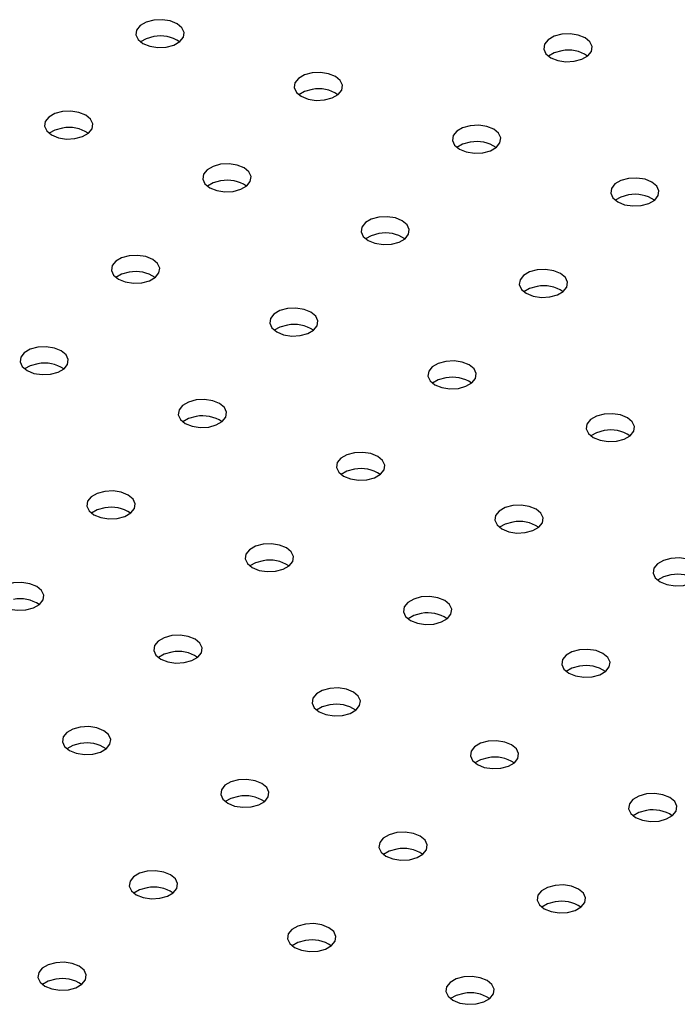
# Model space of a CAD drawing. Units: millimetres. Extents: x 0 to 42, y 0 to 29.8.
# Drawn here: x 34.5 to 34.6, y 22.5 to 22.7 of the extents above; entities that cross this region are included whole.
import ezdxf

# ---------------------------------------------------------------- set-up
doc = ezdxf.new("R2010")
doc.units = ezdxf.units.MM

msp = doc.modelspace()

# ---------------------------------------------------------------- linework, layer by layer
at = {"color": 7, "linetype": 'Continuous', "lineweight": 25, "flags": 128}
for points in [[(34.5112009935079, 22.74049860706217), (34.5093124491604, 22.73999022285734), (34.50783899551278, 22.73913961617224), (34.50695835282077, 22.7380493827267), (34.50677673958996, 22.7368510207644), (34.50731606105629, 22.73568907042392), (34.50851126709139, 22.73470368006489), (34.51021819820807, 22.73401370230741), (34.51223097332203, 22.73370235865204), (34.51430682204913, 22.73380720173854), (34.51619536639662, 22.73431558594337), (34.51766882004424, 22.73516619262847), (34.51854946273625, 22.73625642607401), (34.51873107596706, 22.73745478803631), (34.51819175450073, 22.73861673837679), (34.51699654846563, 22.73960212873583), (34.51528961734896, 22.7402921064933), (34.51327684223499, 22.74060345014868), (34.5112009935079, 22.74049860706217)], [(34.5112009935079, 22.73641590300275), (34.5093124491604, 22.73590751879792), (34.5079066470946, 22.73511155237053)], [(34.61221208227493, 22.73699851275406), (34.61032353792744, 22.73649012854923), (34.60885008427981, 22.73563952186413), (34.60796944158781, 22.73454928841859), (34.607787828357, 22.73335092645629), (34.60832714982332, 22.73218897611581), (34.60952235585842, 22.73120358575678), (34.6112292869751, 22.7305136079993), (34.61324206208906, 22.73020226434392), (34.61531791081616, 22.73030710743043), (34.61720645516365, 22.73081549163525), (34.61867990881128, 22.73166609832036), (34.61956055150328, 22.73275633176589), (34.6197421647341, 22.7339546937282), (34.61920284326776, 22.73511664406868), (34.61800763723267, 22.73610203442771), (34.61630070611599, 22.73679201218519), (34.61428793100203, 22.73710335584056), (34.61221208227493, 22.73699851275406)], [(34.61221208227493, 22.73291580869463), (34.61032353792744, 22.7324074244898), (34.60891773586177, 22.73161145806252)], [(34.55039282939243, 22.72743607727301), (34.54850428504494, 22.72692769306818), (34.54703083139731, 22.72607708638308), (34.54615018870531, 22.72498685293754), (34.5459685754745, 22.72378849097524), (34.54650789694082, 22.72262654063476), (34.54770310297592, 22.72164115027573), (34.5494100340926, 22.72095117251825), (34.55142280920656, 22.72063982886288), (34.55349865793366, 22.72074467194938), (34.55538720228115, 22.72125305615421), (34.55686065592878, 22.72210366283931), (34.55774129862078, 22.72319389628485), (34.55792291185159, 22.72439225824715), (34.55738359038526, 22.72555420858763), (34.55618838435016, 22.72653959894666), (34.55448145323349, 22.72722957670414), (34.55246867811953, 22.72754092035951), (34.55039282939243, 22.72743607727301)], [(34.55039282939243, 22.72335337321358), (34.54850428504494, 22.72284498900875), (34.54709848297928, 22.72204902258149)], [(34.48857357650993, 22.71787364179196), (34.48668503216243, 22.71736525758713), (34.48521157851481, 22.71651465090203), (34.48433093582281, 22.71542441745649), (34.484149322592, 22.71422605549419), (34.48468864405832, 22.71306410515371), (34.48588385009342, 22.71207871479467), (34.48759078121009, 22.7113887370372), (34.48960355632406, 22.71107739338182), (34.49167940505116, 22.71118223646833), (34.49356794939865, 22.71169062067316), (34.49504140304628, 22.71254122735826), (34.49592204573828, 22.7136314608038), (34.49610365896909, 22.7148298227661), (34.49556433750276, 22.71599177310658), (34.49436913146766, 22.71697716346561), (34.49266220035098, 22.71766714122309), (34.49064942523703, 22.71797848487846), (34.48857357650993, 22.71787364179196)], [(34.48857357650993, 22.71379093773253), (34.48668503216243, 22.7132825535277), (34.48527923009674, 22.7124865871004)], [(34.58958466527696, 22.71437354748385), (34.58769612092946, 22.71386516327902), (34.58622266728184, 22.71301455659391), (34.58534202458983, 22.71192432314838), (34.58516041135902, 22.71072596118607), (34.58569973282535, 22.7095640108456), (34.58689493886046, 22.70857862048656), (34.58860186997713, 22.70788864272909), (34.59061464509109, 22.70757729907371), (34.59269049381819, 22.70768214216022), (34.59457903816568, 22.70819052636504), (34.5960524918133, 22.70904113305015), (34.59693313450531, 22.71013136649568), (34.59711474773612, 22.71132972845799), (34.59657542626979, 22.71249167879846), (34.59538022023469, 22.7134770691575), (34.59367328911802, 22.71416704691497), (34.59166051400405, 22.71447839057035), (34.58958466527696, 22.71437354748385)], [(34.58958466527696, 22.71029084342442), (34.58769612092946, 22.70978245921959), (34.5862903188638, 22.70898649279231)], [(34.52776541239446, 22.7048111120028), (34.52587686804696, 22.70430272779797), (34.52440341439934, 22.70345212111287), (34.52352277170733, 22.70236188766733), (34.52334115847652, 22.70116352570503), (34.52388047994285, 22.70000157536455), (34.52507568597796, 22.69901618500551), (34.52678261709463, 22.69832620724804), (34.52879539220859, 22.69801486359266), (34.53087124093569, 22.69811970667917), (34.53275978528318, 22.69862809088399), (34.5342332389308, 22.6994786975691), (34.53511388162281, 22.70056893101463), (34.53529549485362, 22.70176729297694), (34.53475617338729, 22.70292924331742), (34.53356096735219, 22.70391463367645), (34.53185403623552, 22.70460461143392), (34.52984126112156, 22.7049159550893), (34.52776541239446, 22.7048111120028)], [(34.62877650116149, 22.70131101769469), (34.626887956814, 22.70080263348985), (34.62541450316638, 22.69995202680475), (34.62453386047437, 22.69886179335921), (34.62435224724356, 22.69766343139691), (34.62489156870988, 22.69650148105643), (34.62608677474498, 22.6955160906974), (34.62779370586166, 22.69482611293992), (34.62980648097562, 22.69451476928455), (34.63188232970273, 22.69461961237105), (34.63377087405021, 22.69512799657588), (34.63524432769784, 22.69597860326098), (34.63612497038984, 22.69706883670652), (34.63630658362066, 22.69826719866882), (34.63576726215432, 22.6994291490093), (34.63457205611923, 22.70041453936834), (34.63286512500255, 22.70110451712581), (34.63085234988859, 22.70141586078119), (34.62877650116149, 22.70131101769469)], [(34.52776541239446, 22.70072840794337), (34.52587686804696, 22.70022002373854), (34.52447106598123, 22.69942405731121)], [(34.62877650116149, 22.69722831363526), (34.626887956814, 22.69671992943043), (34.62548215474835, 22.69592396300316)], [(34.56695724827899, 22.69174858221363), (34.5650687039315, 22.69124019800881), (34.56359525028387, 22.6903895913237), (34.56271460759187, 22.68929935787817), (34.56253299436106, 22.68810099591586), (34.56307231582738, 22.68693904557538), (34.56426752186248, 22.68595365521635), (34.56597445297916, 22.68526367745887), (34.56798722809312, 22.6849523338035), (34.57006307682023, 22.68505717689), (34.57195162116771, 22.68556556109483), (34.57342507481534, 22.68641616777994), (34.57430571750734, 22.68750640122547), (34.57448733073816, 22.68870476318777), (34.57394800927182, 22.68986671352825), (34.57275280323672, 22.69085210388728), (34.57104587212005, 22.69154208164476), (34.56903309700609, 22.69185342530014), (34.56695724827899, 22.69174858221363)], [(34.56695724827899, 22.68766587815421), (34.5650687039315, 22.68715749394937), (34.56366290186583, 22.6863615275221)], [(34.50513799539649, 22.68218614673259), (34.503249451049, 22.68167776252776), (34.50177599740137, 22.68082715584265), (34.50089535470937, 22.67973692239712), (34.50071374147856, 22.67853856043481), (34.50125306294488, 22.67737661009433), (34.50244826897998, 22.6763912197353), (34.50415520009666, 22.67570124197783), (34.50616797521062, 22.67538989832245), (34.50824382393772, 22.67549474140895), (34.51013236828521, 22.67600312561378), (34.51160582193284, 22.67685373229888), (34.51248646462484, 22.67794396574442), (34.51266807785566, 22.67914232770672), (34.51212875638932, 22.6803042780472), (34.51093355035422, 22.68128966840624), (34.50922661923755, 22.68197964616371), (34.50721384412359, 22.68229098981909), (34.50513799539649, 22.68218614673259)], [(34.50513799539649, 22.67810344267316), (34.503249451049, 22.67759505846833), (34.50184364898332, 22.67679909204104)], [(34.60614908416352, 22.67868605242447), (34.60426053981603, 22.67817766821964), (34.60278708616841, 22.67732706153454), (34.6019064434764, 22.676236828089), (34.60172483024559, 22.6750384661267), (34.60226415171191, 22.67387651578622), (34.60345935774702, 22.67289112542718), (34.60516628886369, 22.67220114766971), (34.60717906397765, 22.67188980401434), (34.60925491270475, 22.67199464710084), (34.61114345705224, 22.67250303130567), (34.61261691069987, 22.67335363799077), (34.61349755339187, 22.67444387143631), (34.61367916662269, 22.67564223339861), (34.61313984515635, 22.67680418373909), (34.61194463912125, 22.67778957409812), (34.61023770800458, 22.6784795518556), (34.60822493289062, 22.67879089551097), (34.60614908416352, 22.67868605242447)], [(34.60614908416352, 22.67460334836504), (34.60426053981603, 22.67409496416021), (34.60285473775028, 22.67329899773287)], [(34.54432983128102, 22.66912361694342), (34.54244128693353, 22.66861523273859), (34.5409678332859, 22.66776462605349), (34.5400871905939, 22.66667439260795), (34.53990557736309, 22.66547603064565), (34.54044489882941, 22.66431408030517), (34.54164010486452, 22.66332868994614), (34.54334703598119, 22.66263871218866), (34.54535981109515, 22.66232736853329), (34.54743565982225, 22.66243221161979), (34.54932420416974, 22.66294059582462), (34.55079765781737, 22.66379120250972), (34.55167830050937, 22.66488143595526), (34.55185991374019, 22.66607979791756), (34.55132059227385, 22.66724174825804), (34.55012538623875, 22.66822713861707), (34.54841845512207, 22.66891711637455), (34.54640568000812, 22.66922846002992), (34.54432983128102, 22.66912361694342)], [(34.54432983128102, 22.665040912884), (34.54244128693353, 22.66453252867916), (34.54103548486781, 22.66373656225185)], [(34.48251057839852, 22.65956118146237), (34.48062203405103, 22.65905279725754), (34.4791485804034, 22.65820219057244), (34.4782679377114, 22.6571119571269), (34.47808632448059, 22.6559135951646), (34.47862564594691, 22.65475164482412), (34.47982085198201, 22.65376625446509), (34.48152778309869, 22.65307627670761), (34.48354055821265, 22.65276493305224), (34.48561640693975, 22.65286977613874), (34.48750495128724, 22.65337816034357), (34.48897840493487, 22.65422876702867), (34.48985904762687, 22.65531900047421), (34.49004066085769, 22.65651736243651), (34.48950133939135, 22.65767931277699), (34.48830613335625, 22.65866470313603), (34.48659920223957, 22.6593546808935), (34.48458642712562, 22.65966602454888), (34.48251057839852, 22.65956118146237)], [(34.48251057839852, 22.65547847740294), (34.48062203405103, 22.65497009319812), (34.47921623198533, 22.65417412677081)], [(34.58352166716555, 22.65606108715426), (34.58163312281806, 22.65555270294943), (34.58015966917043, 22.65470209626433), (34.57927902647843, 22.65361186281879), (34.57909741324762, 22.65241350085649), (34.57963673471395, 22.651251550516), (34.58083194074904, 22.65026616015697), (34.58253887186572, 22.6495761823995), (34.58455164697968, 22.64926483874412), (34.58662749570678, 22.64936968183062), (34.58851604005427, 22.64987806603546), (34.5899894937019, 22.65072867272056), (34.5908701363939, 22.65181890616609), (34.59105174962472, 22.6530172681284), (34.59051242815839, 22.65417921846888), (34.58931722212328, 22.65516460882791), (34.58761029100661, 22.65585458658538), (34.58559751589265, 22.65616593024076), (34.58352166716555, 22.65606108715426)], [(34.58352166716555, 22.65197838309483), (34.58163312281806, 22.65146999889), (34.58022732075242, 22.65067403246275)], [(34.52170241428305, 22.64649865167321), (34.51981386993556, 22.64599026746838), (34.51834041628793, 22.64513966078328), (34.51745977359593, 22.64404942733774), (34.51727816036512, 22.64285106537544), (34.51781748183145, 22.64168911503496), (34.51901268786655, 22.64070372467592), (34.52071961898322, 22.64001374691845), (34.52273239409718, 22.63970240326307), (34.52480824282428, 22.63980724634958), (34.52669678717177, 22.6403156305544), (34.5281702408194, 22.64116623723951), (34.5290508835114, 22.64225647068504), (34.52923249674222, 22.64345483264735), (34.52869317527589, 22.64461678298783), (34.52749796924078, 22.64560217334686), (34.52579103812411, 22.64629215110434), (34.52377826301015, 22.64660349475971), (34.52170241428305, 22.64649865167321)], [(34.62271350305009, 22.6429985573651), (34.62082495870259, 22.64249017316027), (34.61935150505496, 22.64163956647516), (34.61847086236296, 22.64054933302963), (34.61828924913215, 22.63935097106732), (34.61882857059847, 22.63818902072684), (34.62002377663358, 22.63720363036781), (34.62173070775025, 22.63651365261034), (34.62374348286421, 22.63620230895496), (34.62581933159131, 22.63630715204146), (34.6277078759388, 22.63681553624629), (34.62918132958643, 22.63766614293139), (34.63006197227843, 22.63875637637693), (34.63024358550925, 22.63995473833923), (34.62970426404291, 22.64111668867971), (34.62850905800781, 22.64210207903875), (34.62680212689114, 22.64279205679622), (34.62478935177719, 22.6431034004516), (34.62271350305009, 22.6429985573651)], [(34.52170241428305, 22.64241594761378), (34.51981386993556, 22.64190756340895), (34.51840806786984, 22.64111159698163)], [(34.62271350305009, 22.63891585330567), (34.62082495870259, 22.63840746910084), (34.61941915663694, 22.63761150267358)], [(34.56089425016759, 22.63343612188405), (34.55900570582009, 22.63292773767921), (34.55753225217246, 22.63207713099411), (34.55665160948046, 22.63098689754858), (34.55646999624965, 22.62978853558627), (34.55700931771597, 22.62862658524579), (34.55820452375108, 22.62764119488676), (34.55991145486775, 22.62695121712929), (34.56192422998171, 22.62663987347391), (34.56400007870882, 22.62674471656041), (34.5658886230563, 22.62725310076524), (34.56736207670394, 22.62810370745035), (34.56824271939593, 22.62919394089588), (34.56842433262675, 22.63039230285818), (34.56788501116041, 22.63155425319866), (34.56668980512531, 22.6325396435577), (34.56498287400864, 22.63322962131517), (34.56297009889469, 22.63354096497055), (34.56089425016759, 22.63343612188405)], [(34.56089425016759, 22.62935341782462), (34.55900570582009, 22.62884503361979), (34.55759990375446, 22.62804906719253)], [(34.49907499728508, 22.62387368640299), (34.49718645293759, 22.62336530219817), (34.49571299928996, 22.62251469551306), (34.49483235659796, 22.62142446206753), (34.49465074336715, 22.62022610010522), (34.49519006483347, 22.61906414976475), (34.49638527086858, 22.61807875940571), (34.49809220198525, 22.61738878164824), (34.50010497709921, 22.61707743799286), (34.50218082582631, 22.61718228107936), (34.5040693701738, 22.61769066528419), (34.50554282382144, 22.6185412719693), (34.50642346651343, 22.61963150541483), (34.50660507974425, 22.62082986737714), (34.50606575827791, 22.62199181771761), (34.50487055224281, 22.62297720807665), (34.50316362112614, 22.62366718583412), (34.50115084601219, 22.6239785294895), (34.49907499728508, 22.62387368640299)], [(34.49907499728508, 22.61979098234357), (34.49718645293759, 22.61928259813874), (34.495780650872, 22.61848663171152)], [(34.60008608605211, 22.62037359209488), (34.59819754170462, 22.61986520789005), (34.59672408805699, 22.61901460120495), (34.59584344536499, 22.61792436775941), (34.59566183213418, 22.61672600579711), (34.59620115360051, 22.61556405545663), (34.59739635963561, 22.6145786650976), (34.59910329075229, 22.61388868734012), (34.60111606586624, 22.61357734368475), (34.60319191459335, 22.61368218677125), (34.60508045894083, 22.61419057097608), (34.60655391258846, 22.61504117766118), (34.60743455528046, 22.61613141110672), (34.60761616851128, 22.61732977306902), (34.60707684704495, 22.6184917234095), (34.60588164100985, 22.61947711376853), (34.60417470989317, 22.62016709152601), (34.60216193477921, 22.62047843518139), (34.60008608605211, 22.62037359209488)], [(34.60008608605211, 22.61629088803545), (34.59819754170462, 22.61578250383063), (34.59679173963897, 22.61498653740337)], [(34.53826683316962, 22.61081115661383), (34.53637828882212, 22.610302772409), (34.53490483517449, 22.6094521657239), (34.53402419248249, 22.60836193227836), (34.53384257925168, 22.60716357031606), (34.53438190071801, 22.60600161997558), (34.53557710675311, 22.60501622961655), (34.53728403786978, 22.60432625185907), (34.53929681298374, 22.6040149082037), (34.54137266171085, 22.6041197512902), (34.54326120605833, 22.60462813549503), (34.54473465970596, 22.60547874218013), (34.54561530239796, 22.60656897562567), (34.54579691562878, 22.60776733758797), (34.54525759416245, 22.60892928792845), (34.54406238812734, 22.60991467828748), (34.54235545701067, 22.61060465604496), (34.54034268189671, 22.61091599970034), (34.53826683316962, 22.61081115661383)], [(34.53826683316962, 22.6067284525544), (34.53637828882212, 22.60622006834958), (34.53497248675641, 22.60542410192226)], [(34.63927792193665, 22.60731106230572), (34.63738937758915, 22.60680267810089), (34.63591592394152, 22.60595207141579), (34.63503528124953, 22.60486183797025), (34.63485366801871, 22.60366347600795), (34.63539298948503, 22.60250152566747), (34.63658819552014, 22.60151613530843), (34.63829512663681, 22.60082615755096), (34.64030790175077, 22.60051481389558), (34.64238375047788, 22.60061965698209), (34.64427229482536, 22.60112804118691), (34.645745748473, 22.60197864787202), (34.64662639116499, 22.60306888131755), (34.64680800439581, 22.60426724327986), (34.64626868292947, 22.60542919362034), (34.64507347689437, 22.60641458397937), (34.6433665457777, 22.60710456173685), (34.64135377066375, 22.60741590539222), (34.63927792193665, 22.60731106230572)], [(34.47644758028711, 22.60124872113278), (34.47455903593962, 22.60074033692796), (34.47308558229199, 22.59988973024285), (34.47220493959999, 22.59879949679732), (34.47202332636918, 22.59760113483501), (34.47256264783551, 22.59643918449453), (34.47375785387061, 22.5954537941355), (34.47546478498728, 22.59476381637802), (34.47747756010124, 22.59445247272265), (34.47955340882834, 22.59455731580915), (34.48144195317583, 22.59506570001398), (34.48291540682346, 22.59591630669908), (34.48379604951546, 22.59700654014462), (34.48397766274628, 22.59820490210692), (34.48343834127995, 22.5993668524474), (34.48224313524484, 22.60035224280643), (34.48053620412817, 22.60104222056391), (34.47852342901421, 22.60135356421928), (34.47644758028711, 22.60124872113278)], [(34.63927792193665, 22.60322835824629), (34.63738937758915, 22.60271997404146), (34.6359835755235, 22.60192400761419)], [(34.57745866905415, 22.59774862682467), (34.57557012470665, 22.59724024261984), (34.57409667105902, 22.59638963593473), (34.57321602836703, 22.5952994024892), (34.57303441513621, 22.5941010405269), (34.57357373660253, 22.59293909018642), (34.57476894263764, 22.59195369982739), (34.57647587375431, 22.59126372206991), (34.57848864886827, 22.59095237841453), (34.58056449759538, 22.59105722150104), (34.58245304194286, 22.59156560570587), (34.58392649559049, 22.59241621239097), (34.58480713828249, 22.5935064458365), (34.58498875151331, 22.59470480779881), (34.58444943004697, 22.59586675813929), (34.58325422401188, 22.59685214849832), (34.5815472928952, 22.5975421262558), (34.57953451778125, 22.59785346991117), (34.57745866905415, 22.59774862682467)], [(34.57745866905415, 22.59366592276524), (34.57557012470665, 22.59315753856041), (34.574164322641, 22.59236157213314)], [(34.51563941617164, 22.58818619134362), (34.51375087182415, 22.58767780713879), (34.51227741817652, 22.58682720045369), (34.51139677548453, 22.58573696700815), (34.51121516225371, 22.58453860504585), (34.51175448372004, 22.58337665470537), (34.51294968975514, 22.58239126434633), (34.51465662087181, 22.58170128658886), (34.51666939598577, 22.58138994293348), (34.51874524471287, 22.58149478601999), (34.52063378906036, 22.58200317022482), (34.522107242708, 22.58285377690992), (34.52298788539999, 22.58394401035546), (34.52316949863081, 22.58514237231776), (34.52263017716447, 22.58630432265824), (34.52143497112938, 22.58728971301727), (34.5197280400127, 22.58797969077474), (34.51771526489875, 22.58829103443012), (34.51563941617164, 22.58818619134362)], [(34.51563941617164, 22.58410348728419), (34.51375087182415, 22.58359510307936), (34.5123450697585, 22.5827991366521)], [(34.61665050493868, 22.5846860970355), (34.61476196059118, 22.58417771283068), (34.61328850694355, 22.58332710614557), (34.61240786425155, 22.58223687270004), (34.61222625102074, 22.58103851073773), (34.61276557248707, 22.57987656039726), (34.61396077852217, 22.57889117003822), (34.61566770963885, 22.57820119228075), (34.6176804847528, 22.57788984862537), (34.61975633347991, 22.57799469171187), (34.62164487782739, 22.5785030759167), (34.62311833147502, 22.57935368260181), (34.62399897416702, 22.58044391604734), (34.62418058739784, 22.58164227800965), (34.62364126593151, 22.58280422835012), (34.6224460598964, 22.58378961870916), (34.62073912877973, 22.58447959646663), (34.61872635366577, 22.58479094012201), (34.61665050493868, 22.5846860970355)], [(34.61665050493868, 22.58060339297608), (34.61476196059118, 22.58009500877125), (34.61335615852554, 22.57929904234399)], [(34.55483125205618, 22.57512366155446), (34.55294270770868, 22.57461527734963), (34.55146925406105, 22.57376467066452), (34.55058861136905, 22.57267443721899), (34.55040699813824, 22.57147607525669), (34.55094631960457, 22.57031412491621), (34.55214152563967, 22.56932873455717), (34.55384845675634, 22.5686387567997), (34.5558612318703, 22.56832741314432), (34.55793708059741, 22.56843225623082), (34.55982562494489, 22.56894064043565), (34.56129907859252, 22.56979124712076), (34.56217972128452, 22.57088148056629), (34.56236133451534, 22.57207984252859), (34.56182201304901, 22.57324179286908), (34.5606268070139, 22.57422718322811), (34.55891987589723, 22.57491716098558), (34.55690710078328, 22.57522850464096), (34.55483125205618, 22.57512366155446)], [(34.55483125205618, 22.57104095749503), (34.55294270770868, 22.5705325732902), (34.55153690564304, 22.56973660686294)], [(34.49301199917367, 22.56556122607341), (34.49112345482618, 22.56505284186858), (34.48965000117855, 22.56420223518348), (34.48876935848656, 22.56311200173794), (34.48858774525574, 22.56191363977564), (34.48912706672207, 22.56075168943515), (34.49032227275717, 22.55976629907612), (34.49202920387385, 22.55907632131865), (34.4940419789878, 22.55876497766327), (34.4961178277149, 22.55886982074977), (34.49800637206239, 22.5593782049546), (34.49947982571003, 22.56022881163971), (34.50036046840202, 22.56131904508524), (34.50054208163284, 22.56251740704755), (34.50000276016651, 22.56367935738803), (34.4988075541314, 22.56466474774706), (34.49710062301473, 22.56535472550453), (34.49508784790078, 22.56566606915991), (34.49301199917367, 22.56556122607341)], [(34.59402308794071, 22.56206113176529), (34.59213454359321, 22.56155274756046), (34.59066108994558, 22.56070214087536), (34.58978044725359, 22.55961190742983), (34.58959883402277, 22.55841354546752), (34.5901381554891, 22.55725159512704), (34.5913333615242, 22.55626620476801), (34.59304029264088, 22.55557622701053), (34.59505306775483, 22.55526488335516), (34.59712891648194, 22.55536972644166), (34.59901746082943, 22.55587811064649), (34.60049091447706, 22.55672871733159), (34.60137155716905, 22.55781895077713), (34.60155317039987, 22.55901731273943), (34.60101384893354, 22.56017926307991), (34.59981864289844, 22.56116465343894), (34.59811171178176, 22.56185463119642), (34.59609893666781, 22.56216597485179), (34.59402308794071, 22.56206113176529)], [(34.49301199917367, 22.56147852201398), (34.49112345482618, 22.56097013780915), (34.48971765276057, 22.56017417138191)], [(34.59402308794071, 22.55797842770587), (34.59213454359321, 22.55747004350103), (34.59072874152758, 22.55667407707379)], [(34.5322038350582, 22.55249869628424), (34.53031529071071, 22.55199031207941), (34.52884183706308, 22.55113970539431), (34.52796119437108, 22.55004947194877), (34.52777958114027, 22.54885110998647), (34.5283189026066, 22.54768915964599), (34.5295141086417, 22.54670376928696), (34.53122103975838, 22.54601379152949), (34.53323381487233, 22.54570244787411), (34.53530966359943, 22.54580729096061), (34.53719820794692, 22.54631567516544), (34.53867166159456, 22.54716628185054), (34.53955230428655, 22.54825651529608), (34.53973391751737, 22.54945487725838), (34.53919459605104, 22.55061682759886), (34.53799939001594, 22.5516022179579), (34.53629245889927, 22.55229219571537), (34.53427968378531, 22.55260353937075), (34.5322038350582, 22.55249869628424)], [(34.5322038350582, 22.54841599222481), (34.53031529071071, 22.54790760801998), (34.52890948864513, 22.54711164159278)], [(34.63321492382524, 22.54899860197613), (34.63132637947774, 22.5484902177713), (34.62985292583012, 22.5476396110862), (34.62897228313812, 22.54654937764066), (34.6287906699073, 22.54535101567836), (34.62932999137363, 22.54418906533788), (34.63052519740873, 22.54320367497884), (34.63223212852541, 22.54251369722137), (34.63424490363936, 22.54220235356599), (34.63632075236647, 22.5423071966525), (34.63820929671396, 22.54281558085733), (34.63968275036159, 22.54366618754243), (34.64056339305358, 22.54475642098797), (34.6407450062844, 22.54595478295027), (34.64020568481807, 22.54711673329075), (34.63901047878297, 22.54810212364978), (34.63730354766629, 22.54879210140725), (34.63529077255234, 22.54910344506263), (34.63321492382524, 22.54899860197613)], [(34.63321492382524, 22.5449158979167), (34.63132637947774, 22.54440751371187), (34.62992057741207, 22.54361154728459)], [(34.57139567094274, 22.53943616649508), (34.56950712659525, 22.53892778229025), (34.56803367294762, 22.53807717560515), (34.56715303025562, 22.53698694215961), (34.5669714170248, 22.53578858019731), (34.56751073849113, 22.53462662985683), (34.56870594452623, 22.5336412394978), (34.57041287564291, 22.53295126174032), (34.57242565075687, 22.53263991808495), (34.57450149948397, 22.53274476117145), (34.57639004383146, 22.53325314537628), (34.57786349747909, 22.53410375206138), (34.57874414017109, 22.53519398550691), (34.5789257534019, 22.53639234746922), (34.57838643193557, 22.5375542978097), (34.57719122590047, 22.53853968816873), (34.57548429478379, 22.5392296659262), (34.57347151966984, 22.53954100958158), (34.57139567094274, 22.53943616649508)], [(34.57139567094274, 22.53535346243565), (34.56950712659525, 22.53484507823082), (34.56810132452958, 22.53404911180354)], [(34.50957641806023, 22.52987373101403), (34.50768787371275, 22.5293653468092), (34.50621442006512, 22.5285147401241), (34.50533377737312, 22.52742450667856), (34.5051521641423, 22.52622614471626), (34.50569148560863, 22.52506419437578), (34.50688669164373, 22.52407880401675), (34.50859362276041, 22.52338882625927), (34.51060639787437, 22.5230774826039), (34.51268224660146, 22.5231823256904), (34.51457079094896, 22.52369070989523), (34.51604424459659, 22.52454131658033), (34.51692488728859, 22.52563155002586), (34.5171065005194, 22.52682991198817), (34.51656717905307, 22.52799186232865), (34.51537197301797, 22.52897725268768), (34.51366504190129, 22.52966723044516), (34.51165226678734, 22.52997857410054), (34.50957641806023, 22.52987373101403)], [(34.50957641806023, 22.5257910269546), (34.50768787371275, 22.52528264274977), (34.50628207164709, 22.52448667632251)], [(34.61058750682727, 22.52637363670592), (34.60869896247978, 22.52586525250109), (34.60722550883214, 22.52501464581598), (34.60634486614015, 22.52392441237045), (34.60616325290933, 22.52272605040815), (34.60670257437566, 22.52156410006766), (34.60789778041076, 22.52057870970863), (34.60960471152744, 22.51988873195116), (34.61161748664139, 22.51957738829578), (34.6136933353685, 22.51968223138228), (34.61558187971598, 22.52019061558711), (34.61705533336362, 22.52104122227222), (34.61793597605561, 22.52213145571775), (34.61811758928643, 22.52332981768005), (34.61757826782011, 22.52449176802054), (34.616383061785, 22.52547715837957), (34.61467613066833, 22.52616713613704), (34.61266335555437, 22.52647847979242), (34.61058750682727, 22.52637363670592)], [(34.61058750682727, 22.52229093264649), (34.60869896247978, 22.52178254844166), (34.60729316041407, 22.52098658201436)], [(34.54876825394476, 22.51681120122487), (34.54687970959727, 22.51630281702004), (34.54540625594964, 22.51545221033494), (34.54452561325765, 22.5143619768894), (34.54434400002683, 22.51316361492709), (34.54488332149316, 22.51200166458662), (34.54607852752826, 22.51101627422758), (34.54778545864494, 22.51032629647011), (34.54979823375889, 22.51001495281473), (34.55187408248599, 22.51011979590124), (34.55376262683348, 22.51062818010606), (34.55523608048112, 22.51147878679117), (34.55611672317311, 22.5125690202367), (34.55629833640393, 22.51376738219901), (34.5557590149376, 22.51492933253948), (34.5545638089025, 22.51591472289852), (34.55285687778583, 22.51660470065599), (34.55084410267187, 22.51691604431137), (34.54876825394476, 22.51681120122487)], [(34.54876825394476, 22.51272849716544), (34.54687970959727, 22.51222011296061), (34.54547390753162, 22.51142414653334)], [(34.48694900106226, 22.50724876574382), (34.48506045671477, 22.50674038153899), (34.48358700306714, 22.50588977485388), (34.48270636037515, 22.50479954140835), (34.48252474714432, 22.50360117944604), (34.48306406861066, 22.50243922910557), (34.48425927464577, 22.50145383874653), (34.48596620576244, 22.50076386098906), (34.48797898087639, 22.50045251733368), (34.49005482960349, 22.50055736042018), (34.49194337395098, 22.50106574462502), (34.49341682759862, 22.50191635131012), (34.49429747029061, 22.50300658475565), (34.49447908352143, 22.50420494671796), (34.4939397620551, 22.50536689705844), (34.49274455602, 22.50635228741747), (34.49103762490333, 22.50704226517494), (34.48902484978937, 22.50735360883032), (34.48694900106226, 22.50724876574382)], [(34.58796008982929, 22.5037486714357), (34.58607154548181, 22.50324028723087), (34.58459809183418, 22.50238968054577), (34.58371744914218, 22.50129944710023), (34.58353583591136, 22.50010108513793), (34.58407515737769, 22.49893913479745), (34.58527036341279, 22.49795374443842), (34.58697729452947, 22.49726376668094), (34.58899006964343, 22.49695242302557), (34.59106591837052, 22.49705726611207), (34.59295446271802, 22.4975656503169), (34.59442791636565, 22.49841625700201), (34.59530855905765, 22.49950649044754), (34.59549017228846, 22.50070485240984), (34.59495085082213, 22.50186680275032), (34.59375564478703, 22.50285219310936), (34.59204871367035, 22.50354217086683), (34.5900359385564, 22.50385351452221), (34.58796008982929, 22.5037486714357)], [(34.48694900106226, 22.50316606168439), (34.48506045671477, 22.50265767747956), (34.48365465464913, 22.5018617110523)], [(34.58796008982929, 22.49966596737628), (34.58607154548181, 22.49915758317145), (34.58466574341612, 22.49836161674416)]]:
    msp.add_lwpolyline(points, dxfattribs=at)
at = {"color": 7, "linetype": 'Continuous', "lineweight": 25}
for centre, radius, start, end in [((34.51284676111384, 22.72813700610883), 0.008440893601560681, 55.71853563911056, 101.2432934509125), ((34.61385784988087, 22.72463691180061), 0.008440893601669865, 55.71853564068364, 101.2432934507194), ((34.55203859699838, 22.7150744763196), 0.008440893601621305, 55.71853564074707, 101.2432934508799), ((34.49021934411586, 22.70551204083852), 0.008440893601659453, 55.71853564040199, 101.2432934507336), ((34.5912304328829, 22.70201194653047), 0.008440893601595409, 55.7185356403975, 101.2432934508749), ((34.52941118000041, 22.69244951104943), 0.008440893601586459, 55.71853563986135, 101.2432934509269), ((34.63042226876743, 22.68894941674122), 0.008440893601675471, 55.7185356408847, 101.24329345071), ((34.56860301588494, 22.6793869812602), 0.008440893601652665, 55.71853564074887, 101.2432934508376), ((34.50678376300243, 22.66982454577914), 0.00844089360165919, 55.71853564057587, 101.2432934507809), ((34.60779485176946, 22.6663244514711), 0.008440893601592465, 55.71853563974179, 101.2432934508749), ((34.54597559888696, 22.65676201599002), 0.008440893601623404, 55.71853564010495, 101.2432934508279), ((34.48415634600445, 22.64719958050894), 0.00844089360164771, 55.71853564034766, 101.2432934507477), ((34.5851674347715, 22.64369948620083), 0.008440893601642211, 55.71853564093544, 101.2432934508517), ((34.523348181889, 22.63413705071983), 0.008440893601600398, 55.71853563999628, 101.2432934509081), ((34.62435927065603, 22.63063695641168), 0.008440893601631173, 55.71853564085484, 101.2432934508185), ((34.56254001777352, 22.62107452093056), 0.008440893601698677, 55.71853564110023, 101.2432934506771), ((34.50072076489102, 22.61151208544949), 0.008440893601713906, 55.71853564152951, 101.2432934506583), ((34.60173185365804, 22.60801199114139), 0.008440893601704826, 55.71853564102053, 101.2432934506724), ((34.53991260077556, 22.59844955566049), 0.00844089360156258, 55.71853563995374, 101.2432934509172), ((34.64092368954258, 22.59494946135227), 0.008440893601664796, 55.71853564077693, 101.2432934507242), ((34.47809334789304, 22.58888712017924), 0.008440893601753045, 55.71853564153221, 101.2432934505546), ((34.5791044366601, 22.58538702587127), 0.008440893601614334, 55.71853564065288, 101.2432934508893), ((34.5172851837776, 22.57582459039024), 0.008440893601598297, 55.71853564069184, 101.2432934509601), ((34.6182962725446, 22.57232449608202), 0.008440893601698956, 55.71853564099337, 101.2432934506298), ((34.55647701966211, 22.56276206060097), 0.008440893601695193, 55.71853564101963, 101.2432934506818), ((34.49465776677962, 22.55319962511992), 0.008440893601700063, 55.71853564132756, 101.2432934507245), ((34.59566885554665, 22.54969953081182), 0.00844089360168961, 55.71853564121979, 101.2432934507385), ((34.53384960266416, 22.54013709533077), 0.008440893601690995, 55.71853564163459, 101.2432934507859), ((34.63486069143118, 22.53663700102273), 0.008440893601617025, 55.71853564043915, 101.2432934508373), ((34.57304143854868, 22.52707456554165), 0.00844089360164431, 55.71853564068185, 101.2432934507997), ((34.51122218566618, 22.5175121300606), 0.008440893601651279, 55.71853564081588, 101.2432934507903), ((34.61223327443321, 22.51401203575248), 0.008440893601647794, 55.71853564040109, 101.243293450795), ((34.55041402155071, 22.50444960027142), 0.008440893601656148, 55.71853564084305, 101.2432934508329), ((34.48859476866821, 22.49488716479038), 0.00844089360164918, 55.71853564092275, 101.2432934508423), ((34.58960585743523, 22.49138707048224), 0.008440893601674285, 55.71853564064379, 101.24329345071)]:
    msp.add_arc(centre, radius, start, end, dxfattribs=at)

doc.saveas('drawing.dxf')
